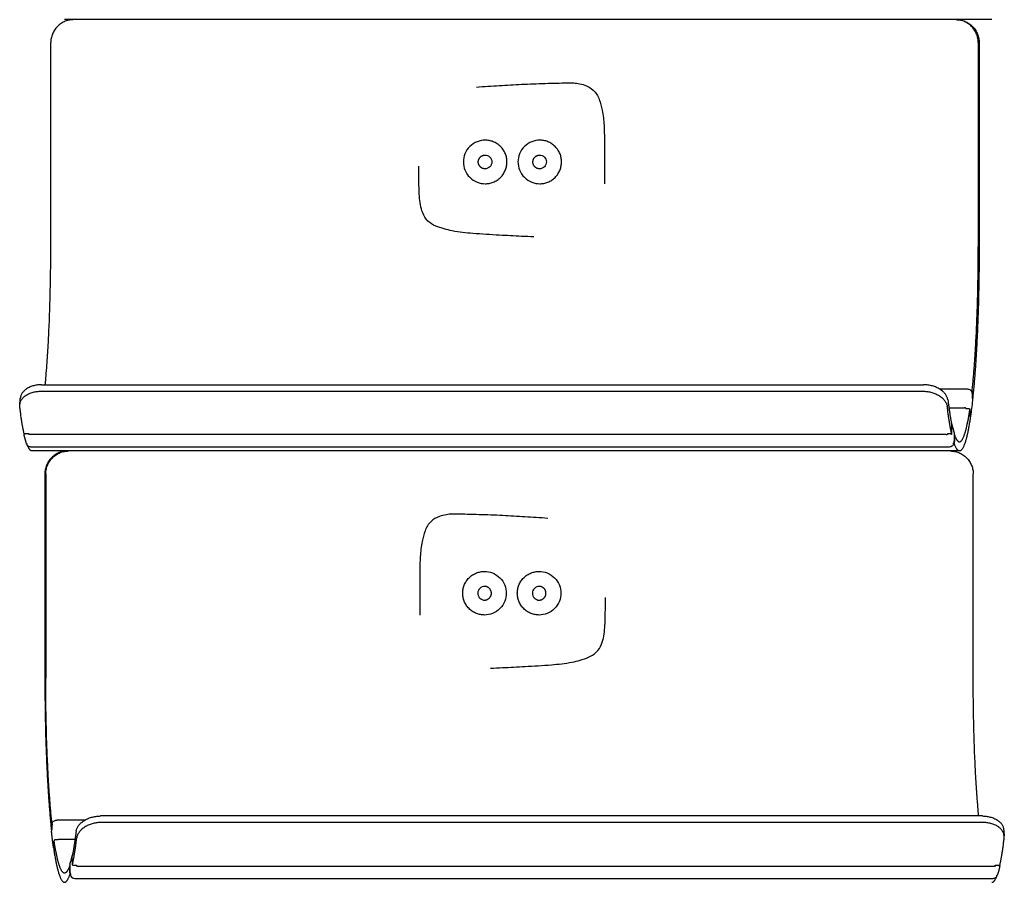
# Model space of a CAD drawing. Units: millimetres. Extents: x 3331 to 7229, y -298 to 2801.
# Drawn here: x 3424 to 3639, y 55 to 243 of the extents above; entities that cross this region are included whole.
import ezdxf

# ---------------------------------------------------------------- set-up
doc = ezdxf.new("R2010")
doc.units = ezdxf.units.MM
doc.layers.add('Make2D$Visibile$Curve', color=7, linetype='Continuous', true_color=0x000000)

msp = doc.modelspace()

# ---------------------------------------------------------------- linework, layer by layer
at = {"layer": 'Make2D$Visibile$Curve'}
for points, weights in [([(3435.77, 243.38), (3430.8, 243.38), (3430.8, 238.38)], [1, 0.707106781187, 1]), ([(3632.86, 238.38), (3632.86, 243.38), (3627.88, 243.38)], [1, 0.707106781186, 1]), ([(3628.07, 243.38), (3633.05, 243.38), (3633.05, 238.38)], [1, 0.707106781186, 1]), ([(3533.1, 214.53), (3533.1, 214.53), (3533.09, 214.53)], [0.874939702159, 0.874949724581, 0.8749597517]), ([(3429.6, 163.83), (3430.8, 176.27), (3430.8, 193.88)], [0.924600855365, 0.888384244384, 1]), ([(3631.53, 162.51), (3632.86, 175.15), (3632.86, 193.88)], [0.929166288288, 0.882076654457, 1]), ([(3633.05, 193.88), (3633.05, 174.16), (3631.64, 160.92)], [1, 0.881528978191, 0.929607248268]), ([(3425, 153.1), (3424.48, 155.43), (3424.04, 159.08)], [0.926428948908, 0.939767773892, 0.969734108787]), ([(3627.03, 153.22), (3626.53, 155.53), (3626.1, 159.08)], [0.927116369426, 0.940527917958, 0.969734108787]), ([(3626.24, 160.5), (3626.63, 157.25), (3627.1, 155.1)], [0.968488657709, 0.94058699634, 0.927440797862]), ([(3425.19, 153.06), (3425.01, 153.06), (3425.01, 153)], [1, 0.728004414755, 0.961186777624]), ([(3425.01, 153), (3425.01, 153), (3425.01, 152.99)], [0.961186777624, 0.979102363484, 1]), ([(3426.02, 152.95), (3426.01, 153.02), (3425.99, 153.1)], [0.999743435394, 0.999863532203, 1]), ([(3625.85, 152.88), (3625.86, 153.01), (3625.87, 153.01)], [1, 0.772424309852, 0.882876387905]), ([(3625.87, 153.01), (3625.87, 153.01), (3625.88, 152.99)], [0.882876387905, 0.921147049554, 1]), ([(3626.09, 152.98), (3626.09, 152.96), (3626.09, 152.95)], [0.999783565905, 0.999760875107, 0.999738743251]), ([(3627.07, 152.99), (3627.05, 153.06), (3626.85, 153.06)], [1, 0.707106776848, 1]), ([(3627.69, 152.87), (3628.22, 151.38), (3628.77, 151.38)], [0.91684383299, 0.912579391193, 0.924617775332]), ([(3426.71, 149.38), (3426.13, 149.38), (3425.57, 150.99)], [0.924617775332, 0.912403902518, 0.916971626547]), ([(3628.77, 149.38), (3628.19, 149.38), (3627.63, 150.99)], [0.924617775332, 0.912403902519, 0.916971626547]), ([(3434.49, 149.38), (3429.51, 149.38), (3429.51, 144.38)], [1, 0.707106781186, 1]), ([(3429.7, 144.38), (3429.7, 149.38), (3434.68, 149.38)], [1, 0.707106781186, 1]), ([(3626.78, 149.38), (3631.76, 149.38), (3631.76, 144.38)], [1, 0.707106781187, 1]), ([(3529.52, 120.53), (3529.52, 120.53), (3529.52, 120.53)], [0.874939702159, 0.874949724581, 0.8749597517]), ([(3429.51, 99.88), (3429.51, 80.16), (3430.91, 66.92)], [1, 0.881528978191, 0.929607248268]), ([(3431.03, 68.51), (3429.7, 81.15), (3429.7, 99.88)], [0.929166288288, 0.882076654457, 1]), ([(3632.96, 69.83), (3631.76, 82.27), (3631.76, 99.88)], [0.924600855365, 0.888384244384, 1]), ([(3432.12, 68.94), (3432.12, 68.94), (3432.13, 68.89)], [0.842707040403, 0.858894264275, 1]), ([(3432.12, 68.94), (3432.12, 68.94), (3432.12, 68.94)], [0.841152524837, 0.84167675589, 0.842707040403]), ([(3431.37, 63.17), (3431.15, 64.72), (3430.96, 66.5)], [0.999865204165, 0.998114684135, 0.999865068238]), ([(3431.07, 68.12), (3431.07, 68.11), (3431.08, 68.1)], [0.955252424903, 0.975592231765, 1]), ([(3436.32, 66.5), (3435.92, 63.25), (3435.46, 61.1)], [0.968488657709, 0.94058699634, 0.927440797862]), ([(3432.69, 64.72), (3432.7, 64.72), (3432.7, 64.8)], [0.865428131622, 0.833342193338, 1]), ([(3435.53, 59.22), (3436.03, 61.53), (3436.46, 65.08)], [0.927116369426, 0.940527917958, 0.969734108787]), ([(3637.56, 59.1), (3638.08, 61.43), (3638.52, 65.08)], [0.926428948908, 0.939767773892, 0.969734108787]), ([(3435.42, 60.87), (3435.43, 60.89), (3435.47, 60.91)], [1, 0.878141729505, 0.857681764838]), ([(3434.87, 58.87), (3434.34, 57.38), (3433.79, 57.38)], [0.91684383299, 0.912579391193, 0.924617775332]), ([(3436.47, 58.98), (3436.47, 58.96), (3436.47, 58.95)], [0.999783565905, 0.999760875107, 0.999738743251]), ([(3636.52, 58.9), (3636.55, 59), (3636.57, 59.1)], [0.999661549743, 0.999815873874, 1]), ([(3637.36, 59.06), (3637.54, 59.06), (3637.55, 59)], [1, 0.728004414754, 0.961186777625]), ([(3637.55, 59), (3637.55, 59), (3637.55, 58.99)], [0.961186777625, 0.979102363485, 1]), ([(3433.79, 55.38), (3434.37, 55.38), (3434.93, 56.99)], [0.924617775332, 0.912403902519, 0.916971626547]), ([(3635.85, 55.38), (3636.43, 55.38), (3636.99, 56.99)], [0.924617775332, 0.912403902518, 0.916971626547])]:
    msp.add_rational_spline(points, weights, degree=2, dxfattribs=at)
for points, degree in [([(3635.85, 243.38), (3534.82, 243.38), (3433.79, 243.38)], 2), ([(3430.8, 193.88), (3430.8, 208.71), (3430.8, 223.54), (3430.8, 238.38)], 3), ([(3632.86, 238.38), (3632.86, 223.54), (3632.86, 208.71), (3632.86, 193.88)], 3), ([(3633.05, 238.38), (3633.05, 223.54), (3633.05, 208.71), (3633.05, 193.88)], 3), ([(3632.86, 193.88), (3632.95, 193.88), (3633.05, 193.88)], 2), ([(3428.8, 163.83), (3524.85, 163.83), (3620.9, 163.83)], 2), ([(3424.04, 159.5), (3424.11, 160.21), (3424.17, 160.93)], 2), ([(3428.66, 162.41), (3524.71, 162.41), (3620.76, 162.41)], 2), ([(3624.39, 162.89), (3627.41, 162.89), (3630.43, 162.89)], 2), ([(3631.48, 162.1), (3631.54, 161.3), (3631.6, 160.5)], 2), ([(3424.04, 159.08), (3424.11, 159.79), (3424.18, 160.5)], 2), ([(3626.46, 158.8), (3628.16, 158.8), (3629.85, 158.8)], 2), ([(3631.6, 160.39), (3631.47, 159.2), (3631.33, 158.07), (3631.19, 157.03)], 3), ([(3631.6, 160.5), (3631.6, 160.47), (3631.6, 160.43), (3631.6, 160.39)], 3), ([(3630.35, 158.61), (3630.55, 158.61), (3630.75, 158.61)], 2), ([(3631.14, 156.86), (3631.09, 157.65), (3631.03, 158.45)], 2), ([(3631.19, 157.03), (3631.18, 156.98), (3631.16, 156.92), (3631.14, 156.87)], 3), ([(3627.03, 153.22), (3627.06, 154.16), (3627.1, 155.1)], 2), ([(3627.12, 155.1), (3627.1, 155.16), (3627.08, 155.21), (3627.06, 155.27)], 3), ([(3627.07, 152.99), (3627.11, 153.93), (3627.14, 154.87)], 2), ([(3627.14, 154.87), (3627.14, 154.95), (3627.14, 155.02), (3627.12, 155.1)], 3), ([(3627.12, 155.08), (3627.28, 154.41), (3627.43, 153.84), (3627.59, 153.36)], 3), ([(3425.99, 153.1), (3425.49, 153.1), (3425, 153.1)], 2), ([(3425.03, 152.77), (3425.02, 152.84), (3425.01, 152.92), (3425.01, 153)], 3), ([(3425.54, 150.88), (3425.37, 151.42), (3425.2, 152.05), (3425.03, 152.77)], 3), ([(3425.2, 153.1), (3425.19, 153.08), (3425.19, 153.06)], 2), ([(3426.2, 153.01), (3526.04, 153.01), (3625.87, 153.01)], 2), ([(3625.88, 152.99), (3625.87, 152.99), (3625.86, 152.99)], 2), ([(3626.76, 153.1), (3626.56, 153.1), (3626.36, 153.1)], 2), ([(3626.85, 153.06), (3626.86, 153.08), (3626.86, 153.1)], 2), ([(3627.05, 153.93), (3627.07, 153.92), (3627.09, 153.91), (3627.1, 153.9)], 3), ([(3627.63, 153.06), (3627.59, 152.12), (3627.56, 151.18)], 2), ([(3627.59, 153.36), (3627.62, 153.27), (3627.63, 153.16), (3627.63, 153.06)], 3), ([(3627.69, 152.87), (3627.66, 151.93), (3627.63, 150.99)], 2), ([(3626.53, 150.24), (3526.5, 150.24), (3426.46, 150.24)], 2), ([(3628.77, 149.38), (3527.74, 149.38), (3426.71, 149.38)], 2), ([(3429.51, 144.38), (3429.51, 129.54), (3429.51, 114.71), (3429.51, 99.88)], 3), ([(3429.7, 144.38), (3429.7, 129.54), (3429.7, 114.71), (3429.7, 99.88)], 3), ([(3631.76, 99.88), (3631.76, 114.71), (3631.76, 129.54), (3631.76, 144.38)], 3), ([(3429.51, 99.88), (3429.61, 99.88), (3429.7, 99.88)], 2), ([(3438.16, 68.89), (3435.15, 68.89), (3432.13, 68.89)], 2), ([(3633.76, 69.83), (3537.71, 69.83), (3441.66, 69.83)], 2), ([(3431.08, 68.1), (3431.02, 67.3), (3430.96, 66.5)], 2), ([(3633.9, 68.41), (3537.85, 68.41), (3441.79, 68.41)], 2), ([(3638.38, 66.93), (3638.45, 66.21), (3638.52, 65.5)], 2), ([(3638.52, 65.08), (3638.45, 65.79), (3638.38, 66.5)], 2), ([(3431.41, 62.86), (3431.47, 63.65), (3431.53, 64.45)], 2), ([(3432.2, 64.61), (3432.01, 64.61), (3431.81, 64.61)], 2), ([(3436.09, 64.72), (3434.39, 64.72), (3432.69, 64.72)], 2), ([(3431.37, 63.03), (3431.36, 63.08), (3431.36, 63.12), (3431.37, 63.17)], 3), ([(3431.42, 62.87), (3431.39, 62.92), (3431.38, 62.98), (3431.37, 63.03)], 3), ([(3434.97, 59.36), (3435.13, 59.84), (3435.28, 60.41), (3435.44, 61.08)], 3), ([(3435.42, 60.87), (3435.42, 60.95), (3435.42, 61.02), (3435.44, 61.1)], 3), ([(3435.44, 61.1), (3435.45, 61.16), (3435.47, 61.21), (3435.5, 61.27)], 3), ([(3435.53, 59.22), (3435.5, 60.16), (3435.46, 61.1)], 2), ([(3434.87, 58.87), (3434.9, 57.93), (3434.93, 56.99)], 2), ([(3434.97, 59.36), (3434.94, 59.27), (3434.93, 59.16), (3434.93, 59.06)], 3), ([(3434.93, 59.06), (3434.96, 58.12), (3435, 57.18)], 2), ([(3435.8, 59.1), (3436, 59.1), (3436.2, 59.1)], 2), ([(3436.71, 58.88), (3536.54, 58.88), (3636.38, 58.88)], 2), ([(3636.54, 58.95), (3636.59, 58.95), (3636.65, 58.95)], 2), ([(3636.57, 59.1), (3637.06, 59.1), (3637.56, 59.1)], 2), ([(3637.52, 58.77), (3637.36, 58.05), (3637.19, 57.42), (3637.01, 56.88)], 3), ([(3637.36, 59.1), (3637.36, 59.08), (3637.36, 59.06)], 2), ([(3637.55, 59), (3637.55, 58.92), (3637.54, 58.84), (3637.52, 58.77)], 3), ([(3436.03, 56.24), (3536.06, 56.24), (3636.09, 56.24)], 2)]:
    msp.add_open_spline(points, degree=degree, dxfattribs=at)
for points, knots in [([(3523.54, 228.68), (3525.16, 228.82), (3526.95, 228.93), (3530.13, 229.12), (3531.76, 229.22), (3535.08, 229.38), (3536.78, 229.44), (3539.35, 229.51), (3540.21, 229.54), (3541.76, 229.58), (3542.44, 229.6), (3543.57, 229.62), (3544.01, 229.63), (3544.86, 229.6), (3545.25, 229.56), (3546.15, 229.4), (3546.67, 229.27), (3547.83, 228.85), (3548.44, 228.52), (3549.58, 227.46), (3549.98, 226.75), (3550.57, 225.25), (3550.77, 224.43), (3551.14, 222.56), (3551.27, 221.48), (3551.36, 219.8), (3551.38, 219.24), (3551.4, 218.05), (3551.41, 217.42), (3551.42, 215.44), (3551.42, 214.09), (3551.42, 212.75), (3551.42, 211.4), (3551.42, 210.05), (3551.41, 208.34), (3551.41, 207.97), (3551.4, 207.6)], [96.742563, 96.742563, 96.742563, 96.742563, 101.803446, 101.803446, 107.099686, 107.099686, 112.632332, 112.632332, 115.451242, 115.451242, 117.659836, 117.659836, 119.120046, 119.120046, 120.400256, 120.400256, 122.096819, 122.096819, 124.375623, 124.375623, 127.073692, 127.073692, 129.632524, 129.632524, 133.312086, 133.312086, 135.130703, 135.130703, 137.210384, 137.210384, 141.613479, 141.613479, 141.613479, 145.935547, 145.935547, 147.098264, 147.098264, 147.098264, 147.098264]), ([(3525.43, 217.12), (3524.83, 217.12), (3524.24, 217.01), (3523.68, 216.79), (3523.08, 216.55), (3522.53, 216.19), (3522.07, 215.73), (3521.61, 215.27), (3521.25, 214.73), (3521.02, 214.12), (3520.79, 213.57), (3520.68, 212.97), (3520.68, 212.37)], [0, 0, 0, 0, 1.801289, 1.801289, 1.801289, 3.754878, 3.754878, 3.754878, 5.708274, 5.708274, 5.708274, 7.509146, 7.509146, 7.509146, 7.509146]), ([(3537.33, 217.12), (3536.73, 217.12), (3536.13, 217.01), (3535.58, 216.79), (3534.97, 216.55), (3534.43, 216.19), (3533.97, 215.73), (3533.51, 215.27), (3533.15, 214.73), (3532.91, 214.12), (3532.69, 213.57), (3532.58, 212.97), (3532.58, 212.37)], [0, 0, 0, 0, 1.801289, 1.801289, 1.801289, 3.754878, 3.754878, 3.754878, 5.708274, 5.708274, 5.708274, 7.509146, 7.509146, 7.509146, 7.509146]), ([(3520.68, 212.37), (3520.68, 211.78), (3520.79, 211.18), (3521.02, 210.63), (3521.25, 210.02), (3521.61, 209.47), (3522.07, 209.02), (3522.53, 208.56), (3523.08, 208.2), (3523.68, 207.96), (3524.24, 207.74), (3524.83, 207.62), (3525.43, 207.62)], [0, 0, 0, 0, 1.800872, 1.800872, 1.800872, 3.754268, 3.754268, 3.754268, 5.707857, 5.707857, 5.707857, 7.509146, 7.509146, 7.509146, 7.509146]), ([(3525.39, 213.87), (3525.78, 213.87), (3526.17, 213.71), (3526.45, 213.44), (3526.72, 213.16), (3526.89, 212.77), (3526.88, 212.37)], [0, 0, 0, 0, 1.208357, 1.208357, 1.208357, 2.417639, 2.417639, 2.417639, 2.417639]), ([(3526.88, 212.37), (3526.89, 211.98), (3526.72, 211.59), (3526.45, 211.31), (3526.17, 211.04), (3525.78, 210.87), (3525.39, 210.87)], [0, 0, 0, 0, 1.20907, 1.20907, 1.20907, 2.417538, 2.417538, 2.417538, 2.417538]), ([(3532.58, 212.37), (3532.58, 211.78), (3532.69, 211.18), (3532.91, 210.63), (3533.15, 210.02), (3533.51, 209.47), (3533.97, 209.02), (3534.43, 208.56), (3534.97, 208.2), (3535.58, 207.96), (3536.13, 207.74), (3536.73, 207.62), (3537.33, 207.62)], [0, 0, 0, 0, 1.800872, 1.800872, 1.800872, 3.754268, 3.754268, 3.754268, 5.707857, 5.707857, 5.707857, 7.509146, 7.509146, 7.509146, 7.509146]), ([(3537.28, 213.87), (3537.67, 213.87), (3538.06, 213.71), (3538.34, 213.44), (3538.62, 213.16), (3538.78, 212.77), (3538.78, 212.37)], [0, 0, 0, 0, 1.208357, 1.208357, 1.208357, 2.417639, 2.417639, 2.417639, 2.417639]), ([(3538.78, 212.37), (3538.78, 211.98), (3538.62, 211.59), (3538.34, 211.31), (3538.06, 211.04), (3537.67, 210.87), (3537.28, 210.87)], [0, 0, 0, 0, 1.20907, 1.20907, 1.20907, 2.417538, 2.417538, 2.417538, 2.417538]), ([(3536.02, 196.06), (3535.14, 196.09), (3534.26, 196.12), (3531.76, 196.23), (3530.13, 196.32), (3526.7, 196.51), (3524.57, 196.63), (3521.26, 196.9), (3519.76, 197.06), (3517.67, 197.47), (3517.07, 197.61), (3515.9, 197.95), (3515.23, 198.16), (3514.05, 198.68), (3513.46, 199.02), (3512.45, 200), (3512.09, 200.6), (3511.37, 202.39), (3511.2, 203.7), (3511.07, 205.51), (3511.05, 206.13), (3511.01, 207.4), (3511, 208.06), (3510.99, 209.63), (3510.99, 210.54), (3510.99, 211.45)], [172.747656, 172.747656, 172.747656, 172.747656, 175.560479, 175.560479, 180.774122, 180.774122, 186.57087, 186.57087, 191.404174, 191.404174, 193.373536, 193.373536, 195.313783, 195.313783, 197.485079, 197.485079, 199.736349, 199.736349, 203.586608, 203.586608, 205.588167, 205.588167, 207.705601, 207.705601, 210.654782, 210.654782, 210.654782, 210.654782]), ([(3428.8, 163.83), (3428.66, 163.83), (3428.37, 163.82), (3427.94, 163.78), (3427.51, 163.71), (3427.09, 163.61), (3426.67, 163.48), (3426.27, 163.33), (3425.89, 163.14), (3425.54, 162.93), (3425.22, 162.69), (3424.94, 162.44), (3424.7, 162.17), (3424.5, 161.89), (3424.35, 161.61), (3424.24, 161.32), (3424.19, 161.1), (3424.18, 160.96), (3424.17, 160.93)], [0, 0, 0, 0, 0.422859, 0.859192, 1.307916, 1.767689, 2.236915, 2.713774, 3.19625, 3.68219, 4.169357, 4.655495, 5.138394, 5.615949, 6.086203, 6.547388, 6.99795, 7.17902, 7.17902, 7.17902, 7.17902]), ([(3626.24, 160.5), (3626.23, 160.59), (3626.19, 160.77), (3626.1, 161.04), (3625.98, 161.32), (3625.81, 161.61), (3625.59, 161.89), (3625.34, 162.17), (3625.04, 162.44), (3624.71, 162.69), (3624.34, 162.93), (3623.94, 163.14), (3623.53, 163.33), (3623.09, 163.48), (3622.65, 163.61), (3622.2, 163.71), (3621.76, 163.78), (3621.33, 163.82), (3621.04, 163.83), (3620.9, 163.83)], [-7.862125, -7.862125, -7.862125, -7.862125, -7.436561, -6.99795, -6.547388, -6.086203, -5.615949, -5.138394, -4.655495, -4.169357, -3.68219, -3.19625, -2.713774, -2.236915, -1.767689, -1.307916, -0.859192, -0.422859, 0, 0, 0, 0]), ([(3424.04, 159.5), (3424.04, 159.54), (3424.06, 159.67), (3424.11, 159.9), (3424.21, 160.19), (3424.37, 160.47), (3424.56, 160.75), (3424.8, 161.02), (3425.08, 161.28), (3425.4, 161.51), (3425.75, 161.73), (3426.13, 161.91), (3426.53, 162.07), (3426.95, 162.2), (3427.38, 162.3), (3427.81, 162.36), (3428.23, 162.4), (3428.52, 162.41), (3428.66, 162.41)], [-7.178416, -7.178416, -7.178416, -7.178416, -6.997423, -6.547024, -6.085963, -5.6158, -5.138308, -4.655448, -4.169334, -3.68218, -3.196246, -2.713772, -2.236915, -1.767689, -1.307916, -0.859192, -0.422859, 0, 0, 0, 0]), ([(3620.76, 162.41), (3620.9, 162.41), (3621.19, 162.4), (3621.63, 162.36), (3622.07, 162.3), (3622.51, 162.2), (3622.96, 162.07), (3623.39, 161.91), (3623.81, 161.73), (3624.2, 161.51), (3624.57, 161.28), (3624.9, 161.02), (3625.2, 160.75), (3625.46, 160.47), (3625.67, 160.19), (3625.84, 159.9), (3625.97, 159.62), (3626.06, 159.34), (3626.09, 159.16), (3626.1, 159.08)], [0, 0, 0, 0, 0.422859, 0.859192, 1.307916, 1.767689, 2.236915, 2.713772, 3.196246, 3.68218, 4.169334, 4.655448, 5.138308, 5.6158, 6.085963, 6.547024, 6.997423, 7.435833, 7.861157, 7.861157, 7.861157, 7.861157]), ([(3630.43, 162.89), (3630.56, 162.89), (3630.82, 162.85), (3631.18, 162.67), (3631.41, 162.4), (3631.48, 162.19), (3631.48, 162.1)], [0, 0, 0, 0, 0.305654, 0.637893, 0.970393, 1.256448, 1.256448, 1.256448, 1.256448]), ([(3631.53, 162.51), (3631.53, 162.5), (3631.52, 162.49), (3631.52, 162.47), (3631.51, 162.46), (3631.5, 162.44), (3631.49, 162.42), (3631.47, 162.4), (3631.46, 162.39), (3631.44, 162.37), (3631.42, 162.36), (3631.41, 162.36), (3631.41, 162.36)], [-0.4718892, -0.4718892, -0.4718892, -0.4718892, -0.4464239, -0.4201499, -0.393134, -0.3654587, -0.3372219, -0.3085347, -0.2795201, -0.2503096, -0.22104, -0.2172652, -0.2172652, -0.2172652, -0.2172652]), ([(3631.58, 160.8), (3631.58, 160.8), (3631.59, 160.81), (3631.61, 160.83), (3631.62, 160.85), (3631.63, 160.86), (3631.64, 160.88), (3631.64, 160.9), (3631.64, 160.91), (3631.64, 160.92)], [0.2890434, 0.2890434, 0.2890434, 0.2890434, 0.3085091, 0.3371895, 0.365419, 0.3930864, 0.4200941, 0.4463598, 0.4718169, 0.4718169, 0.4718169, 0.4718169]), ([(3424.04, 159.08), (3424.03, 159.16), (3424.02, 159.31), (3424.03, 159.45), (3424.04, 159.5)], [-7.8611568, -7.8611568, -7.8611568, -7.8611568, -7.4358326, -7.1784156, -7.1784156, -7.1784156, -7.1784156]), ([(3630.22, 158.63), (3630.2, 158.66), (3630.14, 158.72), (3630.01, 158.79), (3629.9, 158.8), (3629.85, 158.8)], [0.1957656, 0.1957656, 0.1957656, 0.1957656, 0.3143434, 0.4777545, 0.6285423, 0.6285423, 0.6285423, 0.6285423]), ([(3630.08, 158.78), (3630.08, 158.78), (3630.08, 158.77), (3630.08, 158.75), (3630.08, 158.74), (3630.09, 158.72), (3630.1, 158.71), (3630.11, 158.7), (3630.12, 158.68), (3630.14, 158.67), (3630.16, 158.66), (3630.18, 158.65), (3630.2, 158.64), (3630.23, 158.63), (3630.25, 158.62), (3630.28, 158.62), (3630.3, 158.62), (3630.33, 158.61), (3630.35, 158.61), (3630.35, 158.61)], [-0.4714684, -0.4714684, -0.4714684, -0.4714684, -0.446058, -0.4198376, -0.392873, -0.3652456, -0.3370522, -0.3084035, -0.2794219, -0.2502389, -0.2209912, -0.1918175, -0.162854, -0.134231, -0.1060694, -0.0784783, -0.0515524, -0.0253716, 0, 0, 0, 0]), ([(3630.75, 158.61), (3630.76, 158.61), (3630.78, 158.61), (3630.8, 158.61), (3630.83, 158.61), (3630.85, 158.6), (3630.88, 158.6), (3630.9, 158.59), (3630.93, 158.58), (3630.95, 158.57), (3630.97, 158.56), (3630.98, 158.55), (3631, 158.53), (3631.01, 158.52), (3631.02, 158.5), (3631.02, 158.49), (3631.03, 158.48), (3631.03, 158.46), (3631.03, 158.45), (3631.03, 158.45)], [0, 0, 0, 0, 0.0253716, 0.0515524, 0.0784783, 0.1060696, 0.1342314, 0.1628551, 0.19182, 0.2209961, 0.2502475, 0.2794362, 0.3084256, 0.3370846, 0.3652908, 0.3929336, 0.419916, 0.4461562, 0.4715879, 0.4715879, 0.4715879, 0.4715879]), ([(3631.14, 156.86), (3631.14, 156.86), (3631.15, 156.87), (3631.14, 156.89), (3631.14, 156.9), (3631.13, 156.91), (3631.13, 156.93), (3631.11, 156.94), (3631.1, 156.96), (3631.08, 156.97), (3631.06, 156.98), (3631.04, 156.99), (3631.02, 157), (3631, 157.01), (3630.97, 157.01), (3630.95, 157.02), (3630.92, 157.02), (3630.89, 157.02), (3630.88, 157.02), (3630.87, 157.02)], [-0.4715423, -0.4715423, -0.4715423, -0.4715423, -0.4461158, -0.419881, -0.3929038, -0.3652659, -0.3370644, -0.3084096, -0.279424, -0.2502386, -0.2209898, -0.1918158, -0.1628525, -0.1342299, -0.1060688, -0.078478, -0.0515523, -0.0253716, 0, 0, 0, 0]), ([(3627.09, 155.07), (3627.09, 155.07), (3627.1, 155.08), (3627.1, 155.09), (3627.1, 155.09), (3627.1, 155.1)], [0.4112296, 0.4112296, 0.4112296, 0.4112296, 0.419916, 0.44615618, 0.47158795, 0.47158795, 0.47158795, 0.47158795]), ([(3426.02, 153.14), (3426.03, 153.11), (3426.04, 153.08), (3426.06, 153.06), (3426.08, 153.04), (3426.1, 153.03), (3426.13, 153.02), (3426.15, 153.01), (3426.17, 153.01), (3426.2, 153.01)], [0.0000001, 0.0000001, 0.0000001, 0.0000001, 0.1174434, 0.1174434, 0.1174434, 0.2053461, 0.2053461, 0.2053461, 0.2863323, 0.2863323, 0.2863323, 0.2863323]), ([(3626.21, 153.08), (3626.19, 153.05), (3626.13, 152.97), (3626.01, 152.9), (3625.9, 152.88), (3625.85, 152.88)], [0.1896285, 0.1896285, 0.1896285, 0.1896285, 0.3143444, 0.4777551, 0.6285429, 0.6285429, 0.6285429, 0.6285429]), ([(3626.36, 153.1), (3626.35, 153.1), (3626.33, 153.1), (3626.31, 153.09), (3626.28, 153.09), (3626.26, 153.09), (3626.23, 153.08), (3626.21, 153.08), (3626.18, 153.07), (3626.16, 153.06), (3626.15, 153.06), (3626.13, 153.05), (3626.12, 153.04), (3626.1, 153.03), (3626.1, 153.02), (3626.09, 153.01), (3626.09, 153), (3626.08, 152.99), (3626.09, 152.98), (3626.09, 152.98)], [0, 0, 0, 0, 0.0253716, 0.0515523, 0.078478, 0.1060687, 0.1342295, 0.1628515, 0.1918135, 0.2209853, 0.2502307, 0.279411, 0.3083895, 0.3370349, 0.3652248, 0.3928485, 0.4198095, 0.4460263, 0.4714333, 0.4714333, 0.4714333, 0.4714333]), ([(3627.03, 153.22), (3627.03, 153.21), (3627.03, 153.21), (3627.03, 153.2), (3627.03, 153.19), (3627.02, 153.17), (3627.01, 153.16), (3627, 153.15), (3626.99, 153.14), (3626.97, 153.14), (3626.95, 153.13), (3626.93, 153.12), (3626.91, 153.11), (3626.88, 153.11), (3626.86, 153.1), (3626.83, 153.1), (3626.81, 153.1), (3626.78, 153.1), (3626.76, 153.1), (3626.76, 153.1)], [-0.4715423, -0.4715423, -0.4715423, -0.4715423, -0.4461158, -0.419881, -0.3929038, -0.3652659, -0.3370644, -0.3084096, -0.279424, -0.2502386, -0.2209898, -0.1918158, -0.1628525, -0.1342299, -0.1060688, -0.078478, -0.0515523, -0.0253716, 0, 0, 0, 0]), ([(3627.69, 152.87), (3627.69, 152.88), (3627.69, 152.88), (3627.68, 152.89), (3627.68, 152.89), (3627.66, 152.9), (3627.65, 152.91), (3627.64, 152.91), (3627.63, 152.92), (3627.62, 152.92)], [-0.4718892, -0.4718892, -0.4718892, -0.4718892, -0.4464239, -0.4201499, -0.393134, -0.3654587, -0.3372219, -0.3085347, -0.2889422, -0.2889422, -0.2889422, -0.2889422]), ([(3426.46, 150.24), (3426.34, 150.24), (3426.07, 150.29), (3425.74, 150.51), (3425.59, 150.74), (3425.55, 150.87), (3425.54, 150.88)], [0, 0, 0, 0, 0.3068351, 0.6385049, 0.9685957, 0.9939641, 0.9939641, 0.9939641, 0.9939641]), ([(3627.56, 151.18), (3627.56, 151.07), (3627.5, 150.83), (3627.27, 150.51), (3626.93, 150.29), (3626.66, 150.24), (3626.53, 150.24)], [0.014885, 0.014885, 0.014885, 0.014885, 0.302733, 0.632823, 0.964493, 1.271328, 1.271328, 1.271328, 1.271328]), ([(3627.3, 151.07), (3627.31, 151.07), (3627.33, 151.07), (3627.35, 151.07), (3627.38, 151.07), (3627.41, 151.07), (3627.43, 151.06), (3627.46, 151.06), (3627.48, 151.05), (3627.51, 151.05), (3627.53, 151.04), (3627.55, 151.04), (3627.57, 151.03), (3627.58, 151.02), (3627.6, 151.02), (3627.61, 151.01), (3627.62, 151), (3627.62, 151), (3627.63, 150.99), (3627.63, 150.99)], [0, 0, 0, 0, 0.0253716, 0.0515529, 0.0784799, 0.1060735, 0.1342394, 0.1628692, 0.1918425, 0.2210298, 0.2502952, 0.2795005, 0.3085091, 0.3371895, 0.365419, 0.3930864, 0.4200941, 0.4463598, 0.4718169, 0.4718169, 0.4718169, 0.4718169]), ([(3539.08, 134.68), (3537.46, 134.82), (3535.66, 134.93), (3532.48, 135.12), (3530.86, 135.22), (3527.53, 135.38), (3525.83, 135.44), (3523.27, 135.51), (3522.4, 135.54), (3520.86, 135.58), (3520.18, 135.6), (3519.05, 135.63), (3518.6, 135.63), (3517.76, 135.6), (3517.37, 135.56), (3516.47, 135.41), (3515.94, 135.27), (3514.79, 134.85), (3514.18, 134.52), (3513.04, 133.46), (3512.63, 132.75), (3512.05, 131.25), (3511.85, 130.43), (3511.48, 128.56), (3511.35, 127.48), (3511.25, 125.8), (3511.24, 125.25), (3511.21, 124.06), (3511.21, 123.42), (3511.19, 121.44), (3511.2, 120.09), (3511.2, 118.75), (3511.2, 117.4), (3511.19, 116.05), (3511.21, 114.34), (3511.21, 113.97), (3511.21, 113.6)], [96.742563, 96.742563, 96.742563, 96.742563, 101.803446, 101.803446, 107.099686, 107.099686, 112.632332, 112.632332, 115.451242, 115.451242, 117.659836, 117.659836, 119.120046, 119.120046, 120.400256, 120.400256, 122.096819, 122.096819, 124.375623, 124.375623, 127.073692, 127.073692, 129.632524, 129.632524, 133.312086, 133.312086, 135.130703, 135.130703, 137.210384, 137.210384, 141.613479, 141.613479, 141.613479, 145.935547, 145.935547, 147.098264, 147.098264, 147.098264, 147.098264]), ([(3525.29, 123.13), (3525.89, 123.13), (3526.48, 123.01), (3527.04, 122.79), (3527.64, 122.55), (3528.19, 122.19), (3528.65, 121.73), (3529.11, 121.28), (3529.47, 120.73), (3529.71, 120.12), (3529.93, 119.57), (3530.04, 118.97), (3530.04, 118.38)], [0, 0, 0, 0, 1.801289, 1.801289, 1.801289, 3.754878, 3.754878, 3.754878, 5.708274, 5.708274, 5.708274, 7.509146, 7.509146, 7.509146, 7.509146]), ([(3537.18, 123.13), (3537.78, 123.13), (3538.38, 123.01), (3538.93, 122.79), (3539.54, 122.55), (3540.08, 122.19), (3540.54, 121.73), (3541, 121.28), (3541.36, 120.73), (3541.6, 120.12), (3541.82, 119.57), (3541.93, 118.97), (3541.93, 118.38)], [0, 0, 0, 0, 1.801289, 1.801289, 1.801289, 3.754878, 3.754878, 3.754878, 5.708274, 5.708274, 5.708274, 7.509146, 7.509146, 7.509146, 7.509146]), ([(3525.34, 119.88), (3524.94, 119.88), (3524.55, 119.71), (3524.27, 119.44), (3524, 119.16), (3523.83, 118.77), (3523.84, 118.38)], [0, 0, 0, 0, 1.208357, 1.208357, 1.208357, 2.417639, 2.417639, 2.417639, 2.417639]), ([(3523.84, 118.38), (3523.83, 117.98), (3524, 117.59), (3524.27, 117.31), (3524.55, 117.04), (3524.94, 116.87), (3525.34, 116.87)], [0, 0, 0, 0, 1.20907, 1.20907, 1.20907, 2.417538, 2.417538, 2.417538, 2.417538]), ([(3530.04, 118.38), (3530.04, 117.78), (3529.93, 117.18), (3529.71, 116.63), (3529.47, 116.02), (3529.11, 115.48), (3528.65, 115.02), (3528.19, 114.56), (3527.64, 114.2), (3527.04, 113.96), (3526.48, 113.74), (3525.89, 113.63), (3525.29, 113.63)], [0, 0, 0, 0, 1.800872, 1.800872, 1.800872, 3.754268, 3.754268, 3.754268, 5.707857, 5.707857, 5.707857, 7.509146, 7.509146, 7.509146, 7.509146]), ([(3537.23, 119.88), (3536.84, 119.88), (3536.45, 119.71), (3536.17, 119.44), (3535.89, 119.16), (3535.73, 118.77), (3535.73, 118.38)], [0, 0, 0, 0, 1.208357, 1.208357, 1.208357, 2.417639, 2.417639, 2.417639, 2.417639]), ([(3535.73, 118.38), (3535.73, 117.98), (3535.89, 117.59), (3536.17, 117.31), (3536.45, 117.04), (3536.84, 116.87), (3537.23, 116.87)], [0, 0, 0, 0, 1.20907, 1.20907, 1.20907, 2.417538, 2.417538, 2.417538, 2.417538]), ([(3541.93, 118.38), (3541.93, 117.78), (3541.82, 117.18), (3541.6, 116.63), (3541.36, 116.02), (3541, 115.48), (3540.54, 115.02), (3540.08, 114.56), (3539.54, 114.2), (3538.93, 113.96), (3538.38, 113.74), (3537.78, 113.63), (3537.18, 113.63)], [0, 0, 0, 0, 1.800872, 1.800872, 1.800872, 3.754268, 3.754268, 3.754268, 5.707857, 5.707857, 5.707857, 7.509146, 7.509146, 7.509146, 7.509146]), ([(3526.6, 102.06), (3527.48, 102.09), (3528.36, 102.12), (3530.86, 102.24), (3532.49, 102.33), (3535.92, 102.51), (3538.05, 102.63), (3541.36, 102.91), (3542.85, 103.06), (3544.94, 103.47), (3545.54, 103.61), (3546.72, 103.95), (3547.38, 104.17), (3548.56, 104.68), (3549.15, 105.02), (3550.17, 106.01), (3550.52, 106.6), (3551.24, 108.39), (3551.41, 109.7), (3551.54, 111.51), (3551.57, 112.13), (3551.6, 113.4), (3551.61, 114.06), (3551.63, 115.63), (3551.63, 116.54), (3551.63, 117.45)], [172.747656, 172.747656, 172.747656, 172.747656, 175.560479, 175.560479, 180.774122, 180.774122, 186.57087, 186.57087, 191.404174, 191.404174, 193.373536, 193.373536, 195.313783, 195.313783, 197.485079, 197.485079, 199.736349, 199.736349, 203.586608, 203.586608, 205.588167, 205.588167, 207.705601, 207.705601, 210.654782, 210.654782, 210.654782, 210.654782]), ([(3431.07, 68.12), (3431.08, 68.22), (3431.11, 68.32), (3431.16, 68.42), (3431.22, 68.53), (3431.31, 68.62), (3431.41, 68.7), (3431.51, 68.78), (3431.63, 68.84), (3431.76, 68.88), (3431.87, 68.92), (3432, 68.94), (3432.12, 68.94)], [0, 0, 0, 0, 0.360747, 0.360747, 0.360747, 0.7721, 0.7721, 0.7721, 1.175633, 1.175633, 1.175633, 1.544001, 1.544001, 1.544001, 1.544001]), ([(3436.32, 66.5), (3436.33, 66.59), (3436.37, 66.77), (3436.45, 67.04), (3436.58, 67.32), (3436.75, 67.61), (3436.97, 67.89), (3437.22, 68.17), (3437.52, 68.44), (3437.85, 68.69), (3438.22, 68.93), (3438.61, 69.14), (3439.03, 69.33), (3439.47, 69.48), (3439.91, 69.61), (3440.35, 69.71), (3440.8, 69.78), (3441.23, 69.82), (3441.52, 69.83), (3441.66, 69.83)], [-7.862125, -7.862125, -7.862125, -7.862125, -7.436561, -6.99795, -6.547388, -6.086203, -5.615949, -5.138394, -4.655495, -4.169357, -3.68219, -3.19625, -2.713774, -2.236915, -1.767689, -1.307916, -0.859192, -0.422859, 0, 0, 0, 0]), ([(3633.76, 69.83), (3633.9, 69.83), (3634.19, 69.82), (3634.61, 69.78), (3635.04, 69.71), (3635.47, 69.61), (3635.89, 69.48), (3636.29, 69.33), (3636.67, 69.14), (3637.02, 68.93), (3637.34, 68.69), (3637.62, 68.44), (3637.86, 68.17), (3638.06, 67.89), (3638.21, 67.61), (3638.31, 67.32), (3638.36, 67.1), (3638.38, 66.96), (3638.38, 66.93)], [0, 0, 0, 0, 0.422859, 0.859192, 1.307916, 1.767689, 2.236915, 2.713774, 3.19625, 3.68219, 4.169357, 4.655495, 5.138394, 5.615949, 6.086203, 6.547388, 6.99795, 7.17902, 7.17902, 7.17902, 7.17902]), ([(3430.98, 66.8), (3430.98, 66.8), (3430.97, 66.81), (3430.95, 66.83), (3430.94, 66.85), (3430.93, 66.86), (3430.92, 66.88), (3430.92, 66.9), (3430.91, 66.91), (3430.91, 66.92)], [0.2886474, 0.2886474, 0.2886474, 0.2886474, 0.3085091, 0.3371895, 0.365419, 0.3930864, 0.4200941, 0.4463598, 0.4718169, 0.4718169, 0.4718169, 0.4718169]), ([(3431.03, 68.51), (3431.03, 68.5), (3431.03, 68.49), (3431.04, 68.47), (3431.05, 68.46), (3431.06, 68.44), (3431.07, 68.42), (3431.09, 68.4), (3431.1, 68.39), (3431.12, 68.37), (3431.13, 68.37), (3431.14, 68.36)], [-0.4718892, -0.4718892, -0.4718892, -0.4718892, -0.4464239, -0.4201499, -0.393134, -0.3654587, -0.3372219, -0.3085347, -0.2795201, -0.2503096, -0.2308121, -0.2308121, -0.2308121, -0.2308121]), ([(3441.79, 68.41), (3441.65, 68.41), (3441.37, 68.4), (3440.93, 68.36), (3440.49, 68.3), (3440.04, 68.2), (3439.6, 68.07), (3439.17, 67.91), (3438.75, 67.73), (3438.36, 67.51), (3437.99, 67.28), (3437.66, 67.02), (3437.36, 66.75), (3437.1, 66.47), (3436.89, 66.19), (3436.72, 65.9), (3436.59, 65.62), (3436.5, 65.34), (3436.47, 65.16), (3436.46, 65.08)], [0, 0, 0, 0, 0.422859, 0.859192, 1.307916, 1.767689, 2.236915, 2.713772, 3.196246, 3.68218, 4.169334, 4.655448, 5.138308, 5.6158, 6.085963, 6.547024, 6.997423, 7.435833, 7.861157, 7.861157, 7.861157, 7.861157]), ([(3638.29, 66.29), (3638.26, 66.35), (3638.17, 66.51), (3638, 66.75), (3637.76, 67.02), (3637.48, 67.28), (3637.16, 67.51), (3636.81, 67.73), (3636.43, 67.91), (3636.02, 68.07), (3635.61, 68.2), (3635.18, 68.3), (3634.75, 68.36), (3634.32, 68.4), (3634.04, 68.41), (3633.9, 68.41)], [-5.909283, -5.909283, -5.909283, -5.909283, -5.6158, -5.138308, -4.655448, -4.169334, -3.68218, -3.196246, -2.713772, -2.236915, -1.767689, -1.307916, -0.859192, -0.422859, 0, 0, 0, 0]), ([(3431.81, 64.61), (3431.8, 64.61), (3431.78, 64.61), (3431.76, 64.61), (3431.73, 64.61), (3431.7, 64.6), (3431.68, 64.6), (3431.66, 64.59), (3431.63, 64.58), (3431.61, 64.57), (3431.59, 64.56), (3431.58, 64.55), (3431.56, 64.53), (3431.55, 64.52), (3431.54, 64.5), (3431.54, 64.49), (3431.53, 64.48), (3431.53, 64.46), (3431.53, 64.45), (3431.53, 64.45)], [0, 0, 0, 0, 0.0253716, 0.0515524, 0.0784783, 0.1060696, 0.1342314, 0.1628551, 0.19182, 0.2209961, 0.2502475, 0.2794362, 0.3084256, 0.3370846, 0.3652908, 0.3929336, 0.419916, 0.4461562, 0.4715879, 0.4715879, 0.4715879, 0.4715879]), ([(3432.48, 64.78), (3432.48, 64.78), (3432.48, 64.77), (3432.48, 64.75), (3432.48, 64.74), (3432.47, 64.72), (3432.46, 64.71), (3432.45, 64.7), (3432.44, 64.68), (3432.42, 64.67), (3432.4, 64.66), (3432.38, 64.65), (3432.36, 64.64), (3432.33, 64.63), (3432.31, 64.62), (3432.28, 64.62), (3432.26, 64.62), (3432.23, 64.61), (3432.21, 64.61), (3432.2, 64.61)], [-0.4714684, -0.4714684, -0.4714684, -0.4714684, -0.446058, -0.4198376, -0.392873, -0.3652456, -0.3370522, -0.3084035, -0.2794219, -0.2502389, -0.2209912, -0.1918175, -0.162854, -0.134231, -0.1060694, -0.0784783, -0.0515524, -0.0253716, 0, 0, 0, 0]), ([(3432.34, 64.63), (3432.36, 64.66), (3432.42, 64.72), (3432.55, 64.79), (3432.65, 64.8), (3432.7, 64.8)], [0.1958125, 0.1958125, 0.1958125, 0.1958125, 0.3143434, 0.4777545, 0.6285423, 0.6285423, 0.6285423, 0.6285423]), ([(3638.52, 65.5), (3638.52, 65.54), (3638.5, 65.67), (3638.45, 65.9), (3638.37, 66.13), (3638.3, 66.26), (3638.29, 66.29)], [-7.178416, -7.178416, -7.178416, -7.178416, -6.997423, -6.547024, -6.085963, -5.909283, -5.909283, -5.909283, -5.909283]), ([(3638.52, 65.08), (3638.53, 65.16), (3638.53, 65.31), (3638.53, 65.45), (3638.52, 65.5)], [-7.8611568, -7.8611568, -7.8611568, -7.8611568, -7.4358326, -7.1784156, -7.1784156, -7.1784156, -7.1784156]), ([(3431.41, 62.86), (3431.41, 62.86), (3431.41, 62.87), (3431.41, 62.89), (3431.42, 62.9), (3431.42, 62.91), (3431.43, 62.93), (3431.44, 62.94), (3431.46, 62.96), (3431.48, 62.97), (3431.49, 62.98), (3431.52, 62.99), (3431.54, 63), (3431.56, 63.01), (3431.59, 63.01), (3431.61, 63.02), (3431.64, 63.02), (3431.66, 63.02), (3431.68, 63.02), (3431.69, 63.02)], [-0.4715423, -0.4715423, -0.4715423, -0.4715423, -0.4461158, -0.419881, -0.3929038, -0.3652659, -0.3370644, -0.3084096, -0.279424, -0.2502386, -0.2209898, -0.1918158, -0.1628525, -0.1342299, -0.1060688, -0.078478, -0.0515523, -0.0253716, 0, 0, 0, 0]), ([(3435.46, 61.07), (3435.46, 61.07), (3435.46, 61.08), (3435.46, 61.09), (3435.46, 61.09), (3435.46, 61.1)], [0.40989958, 0.40989958, 0.40989958, 0.40989958, 0.419916, 0.44615618, 0.47158795, 0.47158795, 0.47158795, 0.47158795]), ([(3434.87, 58.87), (3434.87, 58.88), (3434.87, 58.88), (3434.87, 58.89), (3434.88, 58.89), (3434.89, 58.9), (3434.91, 58.91), (3434.92, 58.91), (3434.93, 58.92), (3434.94, 58.92)], [-0.4718892, -0.4718892, -0.4718892, -0.4718892, -0.4464239, -0.4201499, -0.393134, -0.3654587, -0.3372219, -0.3085347, -0.2882229, -0.2882229, -0.2882229, -0.2882229]), ([(3435.53, 59.22), (3435.53, 59.21), (3435.53, 59.21), (3435.53, 59.2), (3435.53, 59.19), (3435.54, 59.17), (3435.55, 59.16), (3435.56, 59.15), (3435.57, 59.14), (3435.59, 59.14), (3435.61, 59.13), (3435.63, 59.12), (3435.65, 59.11), (3435.67, 59.11), (3435.7, 59.1), (3435.73, 59.1), (3435.75, 59.1), (3435.78, 59.1), (3435.79, 59.1), (3435.8, 59.1)], [-0.4715423, -0.4715423, -0.4715423, -0.4715423, -0.4461158, -0.419881, -0.3929038, -0.3652659, -0.3370644, -0.3084096, -0.279424, -0.2502386, -0.2209898, -0.1918158, -0.1628525, -0.1342299, -0.1060688, -0.078478, -0.0515523, -0.0253716, 0, 0, 0, 0]), ([(3436.2, 59.1), (3436.21, 59.1), (3436.23, 59.1), (3436.25, 59.09), (3436.28, 59.09), (3436.3, 59.09), (3436.33, 59.08), (3436.35, 59.08), (3436.37, 59.07), (3436.39, 59.06), (3436.41, 59.06), (3436.43, 59.05), (3436.44, 59.04), (3436.45, 59.03), (3436.46, 59.02), (3436.47, 59.01), (3436.47, 59), (3436.47, 58.99), (3436.47, 58.98), (3436.47, 58.98)], [0, 0, 0, 0, 0.0253716, 0.0515523, 0.078478, 0.1060687, 0.1342295, 0.1628515, 0.1918135, 0.2209853, 0.2502307, 0.279411, 0.3083895, 0.3370349, 0.3652248, 0.3928485, 0.4198095, 0.4460263, 0.4714333, 0.4714333, 0.4714333, 0.4714333]), ([(3436.34, 59.08), (3436.36, 59.05), (3436.42, 58.97), (3436.55, 58.9), (3436.66, 58.88), (3436.71, 58.88)], [0.1902296, 0.1902296, 0.1902296, 0.1902296, 0.3143444, 0.4777551, 0.6285429, 0.6285429, 0.6285429, 0.6285429]), ([(3636.73, 59.1), (3636.71, 59.06), (3636.66, 58.98), (3636.53, 58.9), (3636.43, 58.88), (3636.38, 58.88)], [0.1709789, 0.1709789, 0.1709789, 0.1709789, 0.3143444, 0.4777551, 0.6285429, 0.6285429, 0.6285429, 0.6285429]), ([(3435.26, 57.07), (3435.25, 57.07), (3435.23, 57.07), (3435.21, 57.07), (3435.18, 57.07), (3435.15, 57.07), (3435.13, 57.06), (3435.1, 57.06), (3435.07, 57.05), (3435.05, 57.05), (3435.03, 57.04), (3435.01, 57.04), (3434.99, 57.03), (3434.97, 57.02), (3434.96, 57.02), (3434.95, 57.01), (3434.94, 57), (3434.94, 57), (3434.93, 56.99), (3434.93, 56.99)], [0, 0, 0, 0, 0.0253716, 0.0515529, 0.0784799, 0.1060735, 0.1342394, 0.1628692, 0.1918425, 0.2210298, 0.2502952, 0.2795005, 0.3085091, 0.3371895, 0.365419, 0.3930864, 0.4200941, 0.4463598, 0.4718169, 0.4718169, 0.4718169, 0.4718169]), ([(3435, 57.18), (3435, 57.07), (3435.06, 56.83), (3435.28, 56.51), (3435.63, 56.29), (3435.9, 56.24), (3436.03, 56.24)], [0.014885, 0.014885, 0.014885, 0.014885, 0.302733, 0.632823, 0.964493, 1.271328, 1.271328, 1.271328, 1.271328]), ([(3636.09, 56.24), (3636.22, 56.24), (3636.48, 56.29), (3636.82, 56.51), (3636.97, 56.74), (3637.01, 56.87), (3637.01, 56.88)], [0, 0, 0, 0, 0.3068351, 0.6385049, 0.9685957, 0.9939641, 0.9939641, 0.9939641, 0.9939641])]:
    msp.add_open_spline(points, degree=3, knots=knots, dxfattribs=at)
for points, weights, knots in [([(3525.43, 207.62), (3530.18, 207.62), (3530.18, 212.37), (3530.18, 217.12), (3525.43, 217.12)], [1, 0.707106781187, 1, 0.707106781187, 1], [7.461283, 7.461283, 7.461283, 14.922565, 14.922565, 22.383848, 22.383848, 22.383848]), ([(3537.33, 207.62), (3542.07, 207.62), (3542.07, 212.37), (3542.07, 217.12), (3537.33, 217.12)], [1, 0.707106781187, 1, 0.707106781187, 1], [7.461283, 7.461283, 7.461283, 14.922565, 14.922565, 22.383848, 22.383848, 22.383848]), ([(3525.43, 210.87), (3523.93, 210.87), (3523.93, 212.37), (3523.93, 213.83), (3525.39, 213.87)], [0.999865930306, 0.707173831383, 1, 0.713293801893, 0.987887345487], [2.356734, 2.356734, 2.356734, 4.712389, 4.712389, 7.018812, 7.018812, 7.018812]), ([(3537.32, 210.87), (3535.83, 210.87), (3535.83, 212.37), (3535.83, 213.83), (3537.28, 213.87)], [0.999865930307, 0.707173831382, 1, 0.713293801893, 0.987887345487], [2.356734, 2.356734, 2.356734, 4.712389, 4.712389, 7.018812, 7.018812, 7.018812]), ([(3628.77, 151.38), (3629.58, 151.38), (3630.33, 154.61), (3630.7, 156.18), (3631.03, 158.45)], [0.924617775332, 0.943098523476, 1, 0.971542710462, 0.952695027048], [143.582303, 143.582303, 143.582303, 161.282184, 161.282184, 170.134162, 170.134162, 170.134162]), ([(3631.14, 156.86), (3630.79, 154.43), (3630.41, 152.76), (3629.62, 149.38), (3628.77, 149.38)], [0.952101291086, 0.971092668143, 1, 0.943098523476, 0.924617775332], [45.435425, 45.435425, 45.435425, 54.427395, 54.427395, 72.127275, 72.127275, 72.127275]), ([(3525.29, 113.63), (3520.54, 113.63), (3520.54, 118.38), (3520.54, 123.13), (3525.29, 123.13)], [1, 0.707106781187, 1, 0.707106781187, 1], [7.461283, 7.461283, 7.461283, 14.922565, 14.922565, 22.383848, 22.383848, 22.383848]), ([(3537.18, 113.63), (3532.44, 113.63), (3532.44, 118.38), (3532.44, 123.13), (3537.18, 123.13)], [1, 0.707106781187, 1, 0.707106781187, 1], [7.461283, 7.461283, 7.461283, 14.922565, 14.922565, 22.383848, 22.383848, 22.383848]), ([(3525.29, 116.88), (3526.79, 116.88), (3526.79, 118.38), (3526.79, 119.83), (3525.34, 119.88)], [0.999865930307, 0.707173831382, 1, 0.713293801893, 0.987887345487], [2.356734, 2.356734, 2.356734, 4.712389, 4.712389, 7.018812, 7.018812, 7.018812]), ([(3537.19, 116.88), (3538.68, 116.88), (3538.68, 118.38), (3538.68, 119.83), (3537.23, 119.88)], [0.999865930306, 0.707173831383, 1, 0.713293801893, 0.987887345487], [2.356734, 2.356734, 2.356734, 4.712389, 4.712389, 7.018812, 7.018812, 7.018812]), ([(3433.79, 57.38), (3432.98, 57.38), (3432.23, 60.61), (3431.86, 62.18), (3431.53, 64.45)], [0.924617775332, 0.943098523476, 1, 0.971542710462, 0.952695027048], [143.582303, 143.582303, 143.582303, 161.282184, 161.282184, 170.134162, 170.134162, 170.134162]), ([(3431.41, 62.86), (3431.76, 60.43), (3432.15, 58.76), (3432.94, 55.38), (3433.79, 55.38)], [0.952101291086, 0.971092668143, 1, 0.943098523476, 0.924617775332], [45.435425, 45.435425, 45.435425, 54.427395, 54.427395, 72.127275, 72.127275, 72.127275])]:
    msp.add_rational_spline(points, weights, degree=2, knots=knots, dxfattribs=at)

doc.saveas('drawing.dxf')
